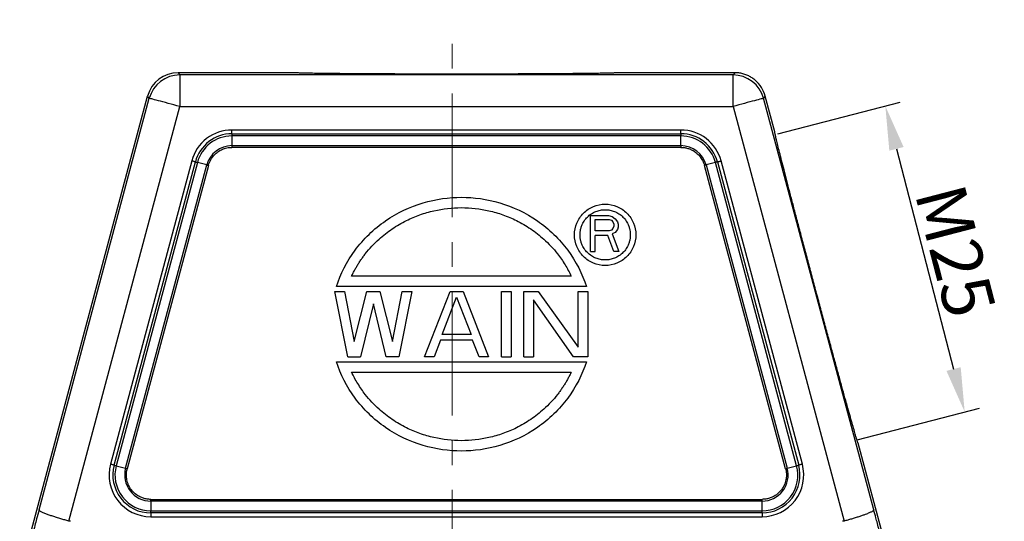
# Model space of a CAD drawing. Units: millimetres. Extents: x 1074 to 1520, y 481 to 796.
# Drawn here: x 1261 to 1339, y 684 to 724 of the extents above; entities that cross this region are included whole.
import ezdxf

# ---------------------------------------------------------------- set-up
doc = ezdxf.new("R2010")
doc.units = ezdxf.units.MM
doc.header["$LTSCALE"] = 65.395
doc.header["$PDMODE"] = 3
doc.header["$PDSIZE"] = 8
doc.linetypes.add('CENTER', pattern=[0.6, 0.375, -0.075, 0.075, -0.075])
doc.layers.get('0').update_dxf_attribs({"linetype": 'CONTINUOUS', "lineweight": 30})
doc.layers.get('Defpoints').update_dxf_attribs({"linetype": 'CONTINUOUS'})
doc.layers.add('Cen', color=1, linetype='CENTER', lineweight=15)
doc.layers.add('Dim', color=3, linetype='CONTINUOUS', lineweight=15)
doc.styles.add('Romans字体', font='romans.shx', dxfattribs={"width": 0.75})
doc.dimstyles.new('01', dxfattribs={"dimtxt": 4, "dimasz": 3.5, "dimexe": 1.2, "dimexo": 0.2, "dimgap": 0.5, "dimtad": 1, "dimdsep": 46, "dimtxsty": 'Romans字体', "dimcen": 0, "dimclrd": 1, "dimclre": 6, "dimclrt": 4, "dimazin": 2, "dimtfac": 1, "dimtofl": 0, "dimtmove": 0, "dimatfit": 3, "dimfxl": 1, "dimtolj": 1, "dimtzin": 0, "dimarcsym": 0})

# ---------------------------------------------------------------- blocks, each defined once
blk = doc.blocks.new('*D7')
at = {"layer": 'Defpoints', "color": 0}
for p in [(1321.154, 714.805), (1336.134, 692.865), (1327.435, 690.607)]:
    blk.add_point(p, dxfattribs=at)
at = {"layer": 'Dim', "color": 6, "lineweight": -2}
for p, q in [((1321.347, 714.855), (1331.014, 717.364)), ((1327.629, 690.657), (1337.295, 693.166))]:
    blk.add_line(p, q, dxfattribs=at)
at = {"layer": 'Dim', "color": 1, "lineweight": -2}
blk.add_line((1330.732, 713.675), (1335.254, 696.252), dxfattribs=at)
at = {"layer": 'Dim', "color": 1}
for points in [[(1331.296, 713.822), (1330.167, 713.529), (1329.852, 717.063)], [(1335.819, 696.399), (1334.69, 696.106), (1336.134, 692.865)]]:
    blk.add_solid(points, dxfattribs=at)
at = {"layer": 'Dim', "color": 4, "insert": (1335.413, 705.592), "char_height": 4, "attachment_point": 5, "rotation": 284.55171, "style": 'Romans字体'}
blk.add_mtext('\\A1;M25', dxfattribs=at)

msp = doc.modelspace()

# ---------------------------------------------------------------- linework, layer by layer
for p, q in [((1273.852, 719.703), (1273.986, 719.528)), ((1283.147, 719.703), (1273.852, 719.703)), ((1317.925, 719.703), (1308.63, 719.703)), ((1317.925, 719.703), (1317.79, 719.528)), ((1273.986, 719.528), (1273.986, 717.028)), ((1317.79, 719.528), (1273.986, 719.528)), ((1317.79, 717.028), (1317.79, 719.528)), ((1261.308, 680.048), (1271.437, 717.85)), ((1262.842, 685.097), (1271.571, 717.675)), ((1271.571, 717.675), (1271.437, 717.85)), ((1320.339, 717.85), (1320.205, 717.675)), ((1328.934, 685.097), (1320.205, 717.675)), ((1321.1, 715.01), (1320.339, 717.85)), ((1265.195, 684.219), (1273.986, 717.028)), ((1273.986, 717.028), (1317.79, 717.028)), ((1317.79, 717.028), (1326.582, 684.219)), ((1313.66, 715.167), (1278.116, 715.167)), ((1278.116, 714.867), (1278.116, 715.167)), ((1313.66, 714.867), (1313.66, 715.167)), ((1278.116, 714.867), (1313.66, 714.867)), ((1278.116, 714.867), (1278.116, 714.701)), ((1313.66, 714.701), (1278.116, 714.701)), ((1278.116, 714.701), (1278.116, 713.93)), ((1313.66, 714.867), (1313.66, 714.701)), ((1313.66, 713.93), (1313.66, 714.701)), ((1278.116, 713.93), (1313.66, 713.93)), ((1278.116, 713.93), (1278.116, 713.796)), ((1313.66, 713.796), (1278.116, 713.796)), ((1313.66, 713.93), (1313.66, 713.796)), ((1274.929, 712.721), (1268.498, 688.721)), ((1268.788, 688.643), (1275.219, 712.643)), ((1275.379, 712.6), (1268.948, 688.6)), ((1276.123, 712.401), (1275.379, 712.6)), ((1316.398, 712.6), (1315.653, 712.401)), ((1322.829, 688.6), (1316.398, 712.6)), ((1316.558, 712.643), (1322.989, 688.643)), ((1323.279, 688.721), (1316.848, 712.721)), ((1269.692, 688.401), (1276.123, 712.401)), ((1276.253, 712.366), (1269.822, 688.366)), ((1321.954, 688.366), (1315.524, 712.366)), ((1315.653, 712.401), (1322.084, 688.401)), ((1306.51, 705.553), (1306.51, 708.393)), ((1306.51, 708.393), (1307.93, 708.393)), ((1306.865, 708.091), (1307.99, 708.091)), ((1306.865, 707.184), (1306.865, 708.091)), ((1307.93, 708.393), (1308.226, 708.332)), ((1307.99, 708.091), (1308.167, 708.03)), ((1308.167, 708.03), (1308.285, 707.909)), ((1308.226, 708.332), (1308.463, 708.151)), ((1308.285, 707.909), (1308.345, 707.728)), ((1308.463, 708.151), (1308.64, 707.909)), ((1308.64, 707.909), (1308.7, 707.728)), ((1307.99, 707.184), (1306.865, 707.184)), ((1308.167, 707.245), (1307.99, 707.184)), ((1308.285, 707.366), (1308.167, 707.245)), ((1308.345, 707.547), (1308.285, 707.366)), ((1308.345, 707.728), (1308.345, 707.547)), ((1308.64, 707.305), (1308.463, 707.063)), ((1308.7, 707.486), (1308.64, 707.305)), ((1308.7, 707.728), (1308.7, 707.486)), ((1307.871, 706.822), (1306.865, 706.822)), ((1306.865, 705.553), (1306.865, 706.822)), ((1308.345, 705.553), (1307.871, 706.822)), ((1308.463, 707.063), (1308.226, 706.943)), ((1308.226, 706.943), (1308.759, 705.553)), ((1306.51, 705.553), (1306.865, 705.553)), ((1308.759, 705.553), (1308.345, 705.553)), ((1304.981, 703.593), (1287.588, 703.593)), ((1306.181, 702.773), (1286.388, 702.773)), ((1287.282, 697.213), (1286.268, 702.393)), ((1286.268, 702.393), (1287.029, 702.393)), ((1287.029, 702.393), (1287.79, 698.425)), ((1287.79, 698.425), (1288.804, 702.393)), ((1288.804, 702.393), (1289.818, 702.393)), ((1289.818, 702.393), (1290.833, 698.425)), ((1290.833, 698.425), (1291.593, 702.393)), ((1292.354, 702.393), (1291.34, 697.213)), ((1291.593, 702.393), (1292.354, 702.393)), ((1293.368, 697.213), (1295.397, 702.393)), ((1294.763, 698.976), (1295.904, 701.952)), ((1295.397, 702.393), (1296.411, 702.393)), ((1295.904, 701.952), (1297.045, 698.976)), ((1296.411, 702.393), (1298.44, 697.213)), ((1299.454, 697.213), (1299.454, 702.393)), ((1299.454, 702.393), (1300.215, 702.393)), ((1300.215, 702.393), (1300.215, 697.213)), ((1301.229, 697.213), (1301.229, 702.393)), ((1301.229, 702.393), (1302.371, 702.393)), ((1305.16, 697.213), (1301.99, 701.731)), ((1301.99, 701.731), (1301.99, 697.213)), ((1302.371, 702.393), (1305.54, 697.984)), ((1305.54, 697.984), (1305.54, 702.393)), ((1305.54, 702.393), (1306.301, 702.393)), ((1306.301, 702.393), (1306.301, 697.213)), ((1289.311, 701.401), (1288.297, 697.213)), ((1290.325, 697.213), (1289.311, 701.401)), ((1297.045, 698.976), (1294.763, 698.976)), ((1294.636, 698.535), (1294.129, 697.213)), ((1297.172, 698.535), (1294.636, 698.535)), ((1297.679, 697.213), (1297.172, 698.535)), ((1287.282, 697.213), (1288.297, 697.213)), ((1291.34, 697.213), (1290.325, 697.213)), ((1294.129, 697.213), (1293.368, 697.213)), ((1298.44, 697.213), (1297.679, 697.213)), ((1299.454, 697.213), (1300.215, 697.213)), ((1301.229, 697.213), (1301.99, 697.213)), ((1306.301, 697.213), (1305.16, 697.213)), ((1286.388, 696.833), (1306.181, 696.833)), ((1287.588, 696.013), (1304.981, 696.013)), ((1330.468, 680.048), (1327.696, 690.396)), ((1268.948, 688.6), (1269.692, 688.401)), ((1322.084, 688.401), (1322.829, 688.6)), ((1271.686, 685.803), (1271.686, 685.938)), ((1271.686, 685.938), (1320.091, 685.938)), ((1271.686, 685.803), (1271.686, 685.033)), ((1320.091, 685.803), (1271.686, 685.803)), ((1320.091, 685.803), (1320.091, 685.938)), ((1320.091, 685.033), (1320.091, 685.803)), ((1271.686, 684.867), (1271.686, 685.033)), ((1271.686, 685.033), (1320.091, 685.033)), ((1320.091, 684.867), (1271.686, 684.867)), ((1271.686, 684.867), (1271.686, 684.567)), ((1271.686, 684.567), (1320.091, 684.567)), ((1320.091, 684.867), (1320.091, 685.033)), ((1320.091, 684.867), (1320.091, 684.567))]:
    msp.add_line(p, q)
at = {"flags": 128}
for points in [[(1272.286, 717.484), (1272.127, 717.526), (1271.986, 717.564), (1271.863, 717.597), (1271.761, 717.624), (1271.68, 717.646), (1271.621, 717.662), (1271.585, 717.672), (1271.571, 717.675)], [(1273.986, 717.028), (1273.751, 717.091), (1273.518, 717.154), (1273.289, 717.215), (1273.067, 717.274), (1272.854, 717.332), (1272.651, 717.386), (1272.461, 717.437), (1272.286, 717.484)], [(1319.491, 717.484), (1319.315, 717.437), (1319.126, 717.386), (1318.923, 717.332), (1318.71, 717.274), (1318.488, 717.215), (1318.259, 717.154), (1318.026, 717.091), (1317.79, 717.028)], [(1320.205, 717.675), (1320.192, 717.672), (1320.155, 717.662), (1320.096, 717.646), (1320.015, 717.624), (1319.913, 717.597), (1319.791, 717.564), (1319.65, 717.526), (1319.491, 717.484)], [(1275.219, 712.643), (1275.213, 712.645), (1275.196, 712.649), (1275.17, 712.656), (1275.134, 712.666), (1275.09, 712.678), (1275.04, 712.691), (1274.985, 712.706), (1274.929, 712.721)], [(1275.219, 712.643), (1275.221, 712.643), (1275.23, 712.64), (1275.243, 712.637), (1275.262, 712.632), (1275.285, 712.625), (1275.313, 712.618), (1275.344, 712.61), (1275.379, 712.6)], [(1316.558, 712.643), (1316.555, 712.643), (1316.547, 712.64), (1316.533, 712.637), (1316.515, 712.632), (1316.491, 712.625), (1316.464, 712.618), (1316.432, 712.61), (1316.398, 712.6)], [(1316.558, 712.643), (1316.564, 712.645), (1316.58, 712.649), (1316.607, 712.656), (1316.643, 712.666), (1316.687, 712.678), (1316.737, 712.691), (1316.791, 712.706), (1316.848, 712.721)], [(1276.123, 712.401), (1276.138, 712.397), (1276.154, 712.393), (1276.17, 712.388), (1276.186, 712.384), (1276.203, 712.38), (1276.219, 712.375), (1276.236, 712.371), (1276.253, 712.366)], [(1315.653, 712.401), (1315.638, 712.397), (1315.622, 712.393), (1315.606, 712.388), (1315.59, 712.384), (1315.574, 712.38), (1315.557, 712.375), (1315.54, 712.371), (1315.524, 712.366)], [(1268.788, 688.643), (1268.782, 688.645), (1268.766, 688.649), (1268.739, 688.656), (1268.703, 688.666), (1268.659, 688.678), (1268.609, 688.691), (1268.554, 688.706), (1268.498, 688.721)], [(1268.788, 688.643), (1268.791, 688.643), (1268.799, 688.64), (1268.812, 688.637), (1268.831, 688.632), (1268.854, 688.625), (1268.882, 688.618), (1268.913, 688.61), (1268.948, 688.6)], [(1322.829, 688.6), (1322.863, 688.61), (1322.895, 688.618), (1322.922, 688.625), (1322.946, 688.632), (1322.964, 688.637), (1322.978, 688.64), (1322.986, 688.643), (1322.989, 688.643)], [(1323.279, 688.721), (1323.222, 688.706), (1323.168, 688.691), (1323.118, 688.678), (1323.074, 688.666), (1323.038, 688.656), (1323.011, 688.649), (1322.994, 688.645), (1322.989, 688.643)], [(1269.692, 688.401), (1269.708, 688.397), (1269.723, 688.393), (1269.739, 688.388), (1269.755, 688.384), (1269.772, 688.38), (1269.789, 688.375), (1269.805, 688.371), (1269.822, 688.366)], [(1321.954, 688.366), (1321.971, 688.371), (1321.988, 688.375), (1322.005, 688.38), (1322.021, 688.384), (1322.037, 688.388), (1322.053, 688.393), (1322.069, 688.397), (1322.084, 688.401)]]:
    msp.add_lwpolyline(points, dxfattribs=at)
for centre, radius, start, end in [((1273.986, 717.028), 2.5, 90.00363, 164.99647), ((1317.79, 717.028), 2.5, 15.00353, 89.99637), ((1278.116, 711.867), 3, 90, 165), ((1278.116, 711.867), 2.834, 90, 165), ((1313.66, 711.867), 3, 15, 90), ((1313.66, 711.867), 2.834, 15, 90), ((1278.116, 711.867), 2.063, 90, 165), ((1313.66, 711.867), 2.063, 15, 90), ((1271.686, 687.867), 3, 165, 270), ((1271.686, 687.867), 2.834, 165, 270), ((1320.091, 687.867), 3, 270, 15), ((1320.091, 687.867), 2.834, 270, 15), ((1271.686, 687.867), 2.063, 165, 270), ((1320.091, 687.867), 2.063, 270, 15)]:
    msp.add_arc(centre, radius, start, end)
for centre, major_axis, start_param, end_param in [((1273.852, 717.203), (1.522, -1.984), 2.487123, 3.796062), ((1317.924, 717.203), (1.522, 1.984), 5.628716, 6.231652)]:
    msp.add_ellipse(centre, major_axis=major_axis, ratio=0.99994, start_param=start_param, end_param=end_param)
for points, knots in [([(1308.63, 719.703), (1308.629, 719.702), (1308.628, 719.7), (1308.616, 719.697), (1308.597, 719.695), (1308.561, 719.691), (1308.498, 719.686), (1308.356, 719.679), (1308.103, 719.67), (1307.681, 719.66), (1307.146, 719.65), (1306.502, 719.641), (1305.756, 719.632), (1304.915, 719.624), (1303.987, 719.617), (1302.981, 719.61), (1301.907, 719.604), (1300.774, 719.6), (1299.594, 719.596), (1298.379, 719.593), (1297.14, 719.592), (1295.888, 719.591), (1294.637, 719.592), (1293.397, 719.593), (1292.182, 719.596), (1291.003, 719.6), (1289.87, 719.604), (1288.795, 719.61), (1287.789, 719.617), (1286.861, 719.624), (1286.02, 719.632), (1285.274, 719.641), (1284.631, 719.65), (1284.095, 719.66), (1283.674, 719.67), (1283.421, 719.679), (1283.278, 719.686), (1283.203, 719.692), (1283.155, 719.697), (1283.15, 719.701), (1283.147, 719.703)], [0, 0, 0, 0, 0.007821, 0.015635, 0.023447, 0.031261, 0.046885, 0.06252, 0.093769, 0.125018, 0.156267, 0.187517, 0.218765, 0.250014, 0.281263, 0.312511, 0.34376, 0.375008, 0.406257, 0.437505, 0.468753, 0.500001, 0.531249, 0.562498, 0.593746, 0.624994, 0.656242, 0.687491, 0.718739, 0.749988, 0.781237, 0.812486, 0.843735, 0.874984, 0.906233, 0.937482, 0.953104, 0.968741, 0.98436, 1, 1, 1, 1]), ([(1319.547, 719.105), (1319.507, 719.138), (1319.428, 719.203), (1319.301, 719.291), (1319.169, 719.373), (1319.03, 719.447), (1318.885, 719.513), (1318.735, 719.57), (1318.58, 719.617), (1318.421, 719.655), (1318.258, 719.682), (1318.092, 719.7), (1317.981, 719.702), (1317.925, 719.703)], [0, 0, 0, 0, 0.086657, 0.174164, 0.262522, 0.35173, 0.441788, 0.532697, 0.624456, 0.717066, 0.810527, 0.904838, 1, 1, 1, 1]), ([(1278.116, 715.167), (1277.39, 715.167), (1276.684, 714.927), (1275.531, 714.043), (1275.117, 713.423), (1274.929, 712.721)], [0, 0, 0, 0, 0.5, 0.5, 1, 1, 1, 1]), ([(1316.848, 712.721), (1316.66, 713.423), (1316.245, 714.043), (1315.093, 714.927), (1314.387, 715.167), (1313.66, 715.167)], [0, 0, 0, 0, 0.5, 0.5, 1, 1, 1, 1]), ([(1327.696, 690.396), (1327.695, 690.396), (1327.692, 690.397), (1327.687, 690.407), (1327.679, 690.425), (1327.667, 690.458), (1327.646, 690.519), (1327.602, 690.654), (1327.528, 690.896), (1327.409, 691.301), (1327.261, 691.815), (1327.085, 692.434), (1326.884, 693.153), (1326.658, 693.963), (1326.411, 694.857), (1326.144, 695.828), (1325.861, 696.864), (1325.563, 697.957), (1325.254, 699.095), (1324.937, 700.269), (1324.615, 701.465), (1324.29, 702.674), (1323.967, 703.883), (1323.648, 705.08), (1323.336, 706.255), (1323.034, 707.395), (1322.745, 708.491), (1322.473, 709.53), (1322.219, 710.503), (1321.985, 711.402), (1321.776, 712.216), (1321.591, 712.939), (1321.433, 713.563), (1321.305, 714.083), (1321.205, 714.493), (1321.148, 714.739), (1321.119, 714.879), (1321.104, 714.953), (1321.097, 715), (1321.099, 715.007), (1321.1, 715.01)], [0, 0, 0, 0, 0.0078207, 0.0156346, 0.0234465, 0.0312611, 0.046885, 0.0625199, 0.0937691, 0.1250183, 0.1562675, 0.1875165, 0.2187654, 0.2500142, 0.2812629, 0.3125115, 0.34376, 0.3750083, 0.4062566, 0.4375048, 0.468753, 0.5000012, 0.5312493, 0.5624975, 0.5937457, 0.624994, 0.6562424, 0.6874908, 0.7187394, 0.7499881, 0.7812369, 0.8124858, 0.8437349, 0.874984, 0.9062332, 0.9374825, 0.9531037, 0.9687412, 0.9843597, 1, 1, 1, 1]), ([(1276.253, 712.366), (1276.264, 712.406), (1276.287, 712.484), (1276.33, 712.599), (1276.38, 712.711), (1276.437, 712.82), (1276.536, 712.982), (1276.695, 713.186), (1276.936, 713.404), (1277.21, 713.581), (1277.473, 713.692), (1277.709, 713.756), (1277.911, 713.79), (1278.048, 713.794), (1278.116, 713.796)], [0, 0, 0, 0, 0.048883, 0.097454, 0.145909, 0.194446, 0.243263, 0.371544, 0.500035, 0.628316, 0.756806, 0.837887, 0.918645, 1, 1, 1, 1]), ([(1313.66, 713.796), (1313.701, 713.795), (1313.783, 713.794), (1313.906, 713.782), (1314.027, 713.762), (1314.146, 713.735), (1314.328, 713.681), (1314.566, 713.581), (1314.84, 713.405), (1315.081, 713.186), (1315.257, 712.961), (1315.38, 712.749), (1315.465, 712.562), (1315.504, 712.432), (1315.524, 712.366)], [0, 0, 0, 0, 0.048883, 0.097454, 0.145909, 0.194446, 0.243263, 0.371544, 0.500035, 0.628316, 0.756806, 0.837887, 0.918645, 1, 1, 1, 1]), ([(1286.388, 702.773), (1286.707, 703.769), (1287.202, 704.757), (1288.524, 706.545), (1289.35, 707.342), (1291.198, 708.618), (1292.217, 709.095), (1294.274, 709.707), (1295.309, 709.843), (1297.26, 709.843), (1298.295, 709.707), (1300.352, 709.095), (1301.372, 708.618), (1303.22, 707.342), (1304.045, 706.545), (1305.367, 704.757), (1305.862, 703.769), (1306.181, 702.773)], [0, 0, 0, 0, 0.125, 0.125, 0.25, 0.25, 0.375, 0.375, 0.5, 0.5, 0.625, 0.625, 0.75, 0.75, 0.875, 0.875, 1, 1, 1, 1]), ([(1287.588, 703.593), (1287.631, 703.682), (1287.716, 703.86), (1287.855, 704.122), (1288.001, 704.38), (1288.157, 704.633), (1288.321, 704.882), (1288.493, 705.126), (1288.774, 705.497), (1289.185, 705.979), (1289.878, 706.66), (1290.78, 707.371), (1291.875, 708.008), (1292.992, 708.481), (1294.436, 708.898), (1296.285, 709.105), (1298.133, 708.898), (1299.577, 708.481), (1300.694, 708.008), (1301.789, 707.371), (1302.691, 706.661), (1303.385, 705.979), (1303.844, 705.44), (1304.208, 704.946), (1304.493, 704.509), (1304.754, 704.06), (1304.906, 703.748), (1304.981, 703.593)], [0, 0, 0, 0, 0.0137157, 0.0274201, 0.0411278, 0.0548533, 0.0686111, 0.0824157, 0.0962811, 0.1331687, 0.1701225, 0.2309891, 0.2919848, 0.3453453, 0.3988433, 0.5000042, 0.6011651, 0.6546357, 0.7080236, 0.768996, 0.829886, 0.8668172, 0.9037273, 0.9279405, 0.9520054, 0.9759993, 1, 1, 1, 1]), ([(1305.238, 706.873), (1305.238, 707.191), (1305.302, 707.509), (1305.545, 708.097), (1305.725, 708.366), (1306.175, 708.816), (1306.444, 708.996), (1307.032, 709.24), (1307.35, 709.303), (1307.986, 709.303), (1308.304, 709.24), (1308.892, 708.996), (1309.162, 708.816), (1309.611, 708.366), (1309.792, 708.097), (1310.035, 707.509), (1310.098, 707.191), (1310.098, 706.873)], [0, 0, 0, 0, 0.125, 0.125, 0.25, 0.25, 0.375, 0.375, 0.5, 0.5, 0.625, 0.625, 0.75, 0.75, 0.875, 0.875, 1, 1, 1, 1]), ([(1305.678, 706.873), (1305.679, 706.915), (1305.681, 706.998), (1305.693, 707.123), (1305.712, 707.246), (1305.739, 707.368), (1305.774, 707.488), (1305.848, 707.693), (1305.993, 707.973), (1306.251, 708.289), (1306.568, 708.548), (1306.921, 708.731), (1307.293, 708.84), (1307.668, 708.874), (1308.043, 708.84), (1308.415, 708.731), (1308.769, 708.548), (1309.085, 708.29), (1309.344, 707.974), (1309.507, 707.657), (1309.601, 707.369), (1309.649, 707.123), (1309.655, 706.956), (1309.658, 706.873)], [0, 0, 0, 0, 0.020166, 0.040169, 0.060087, 0.079999, 0.099987, 0.120129, 0.185068, 0.250092, 0.315031, 0.380055, 0.439999, 0.500029, 0.559973, 0.620002, 0.684941, 0.749965, 0.814904, 0.879928, 0.920002, 0.959813, 1, 1, 1, 1]), ([(1310.098, 706.873), (1310.098, 706.555), (1310.035, 706.237), (1309.792, 705.649), (1309.611, 705.379), (1309.162, 704.93), (1308.892, 704.749), (1308.304, 704.506), (1307.986, 704.443), (1307.35, 704.443), (1307.032, 704.506), (1306.444, 704.749), (1306.175, 704.93), (1305.725, 705.379), (1305.545, 705.649), (1305.302, 706.237), (1305.238, 706.555), (1305.238, 706.873)], [0, 0, 0, 0, 0.125, 0.125, 0.25, 0.25, 0.375, 0.375, 0.5, 0.5, 0.625, 0.625, 0.75, 0.75, 0.875, 0.875, 1, 1, 1, 1]), ([(1309.658, 706.873), (1309.658, 706.831), (1309.656, 706.747), (1309.644, 706.623), (1309.625, 706.499), (1309.597, 706.378), (1309.562, 706.258), (1309.488, 706.052), (1309.344, 705.772), (1309.085, 705.456), (1308.769, 705.197), (1308.415, 705.015), (1308.044, 704.906), (1307.668, 704.871), (1307.293, 704.906), (1306.922, 705.015), (1306.568, 705.197), (1306.252, 705.456), (1305.993, 705.772), (1305.829, 706.089), (1305.736, 706.376), (1305.687, 706.622), (1305.681, 706.789), (1305.678, 706.873)], [0, 0, 0, 0, 0.020166, 0.040169, 0.060087, 0.079999, 0.099987, 0.120129, 0.185068, 0.250092, 0.315031, 0.380055, 0.439999, 0.500029, 0.559973, 0.620002, 0.684941, 0.749965, 0.814904, 0.879928, 0.920002, 0.959813, 1, 1, 1, 1]), ([(1306.181, 696.833), (1305.862, 695.836), (1305.367, 694.849), (1304.045, 693.061), (1303.22, 692.263), (1301.372, 690.988), (1300.352, 690.51), (1298.295, 689.899), (1297.26, 689.763), (1295.309, 689.763), (1294.274, 689.899), (1292.217, 690.51), (1291.198, 690.988), (1289.35, 692.263), (1288.524, 693.061), (1287.202, 694.849), (1286.707, 695.836), (1286.388, 696.833)], [0, 0, 0, 0, 0.125, 0.125, 0.25, 0.25, 0.375, 0.375, 0.5, 0.5, 0.625, 0.625, 0.75, 0.75, 0.875, 0.875, 1, 1, 1, 1]), ([(1304.981, 696.013), (1304.939, 695.924), (1304.853, 695.745), (1304.715, 695.483), (1304.568, 695.225), (1304.412, 694.972), (1304.248, 694.724), (1304.076, 694.48), (1303.795, 694.109), (1303.385, 693.627), (1302.692, 692.945), (1301.789, 692.235), (1300.694, 691.597), (1299.577, 691.124), (1298.133, 690.708), (1296.285, 690.501), (1294.436, 690.708), (1292.992, 691.124), (1291.876, 691.597), (1290.781, 692.235), (1289.878, 692.945), (1289.185, 693.627), (1288.725, 694.165), (1288.361, 694.66), (1288.076, 695.096), (1287.815, 695.546), (1287.664, 695.857), (1287.588, 696.013)], [0, 0, 0, 0, 0.013716, 0.02742, 0.041128, 0.054853, 0.068611, 0.082416, 0.096281, 0.133169, 0.170122, 0.230989, 0.291985, 0.345345, 0.398843, 0.500004, 0.601165, 0.654636, 0.708024, 0.768996, 0.829886, 0.866817, 0.903727, 0.927941, 0.952005, 0.975999, 1, 1, 1, 1]), ([(1268.498, 688.721), (1268.232, 687.73), (1268.443, 686.672), (1269.692, 685.044), (1270.66, 684.567), (1271.686, 684.567)], [0, 0, 0, 0, 0.5, 0.5, 1, 1, 1, 1]), ([(1320.091, 684.567), (1321.117, 684.567), (1322.085, 685.044), (1323.334, 686.672), (1323.544, 687.73), (1323.279, 688.721)], [0, 0, 0, 0, 0.5, 0.5, 1, 1, 1, 1]), ([(1271.686, 685.938), (1271.636, 685.939), (1271.537, 685.941), (1271.391, 685.958), (1271.247, 685.986), (1271.105, 686.024), (1270.967, 686.074), (1270.743, 686.175), (1270.45, 686.361), (1270.142, 686.682), (1269.912, 687.063), (1269.792, 687.441), (1269.751, 687.782), (1269.758, 688.078), (1269.801, 688.27), (1269.822, 688.366)], [0, 0, 0, 0, 0.042147, 0.083793, 0.125182, 0.166563, 0.208182, 0.250285, 0.37511, 0.500089, 0.624914, 0.749893, 0.83349, 0.916198, 1, 1, 1, 1]), ([(1321.954, 688.366), (1321.966, 688.318), (1321.99, 688.222), (1322.011, 688.076), (1322.022, 687.93), (1322.021, 687.783), (1322.008, 687.636), (1321.97, 687.394), (1321.865, 687.063), (1321.635, 686.683), (1321.327, 686.362), (1320.993, 686.148), (1320.674, 686.02), (1320.386, 685.95), (1320.19, 685.942), (1320.091, 685.938)], [0, 0, 0, 0, 0.042147, 0.083793, 0.125182, 0.166563, 0.208182, 0.250285, 0.37511, 0.500089, 0.624914, 0.749893, 0.83349, 0.916198, 1, 1, 1, 1]), ([(1262.842, 685.097), (1262.778, 684.861), (1262.667, 684.448), (1262.502, 683.835), (1262.343, 683.249), (1262.176, 682.629), (1262.015, 682.034), (1261.911, 681.651), (1261.864, 681.475)], [0, 0, 0, 0, 0.193814, 0.338687, 0.503977, 0.678186, 0.852255, 1, 1, 1, 1]), ([(1265.195, 684.219), (1265.143, 684.233), (1265.038, 684.262), (1264.879, 684.306), (1264.718, 684.352), (1264.556, 684.399), (1264.394, 684.448), (1264.234, 684.498), (1264.077, 684.548), (1263.925, 684.598), (1263.779, 684.648), (1263.64, 684.697), (1263.451, 684.766), (1263.216, 684.859), (1263.032, 684.944), (1262.927, 685.005), (1262.875, 685.043), (1262.845, 685.074), (1262.843, 685.09), (1262.842, 685.097)], [0, 0, 0, 0, 0.041306, 0.083676, 0.127056, 0.171382, 0.216576, 0.262548, 0.309199, 0.356418, 0.404087, 0.452079, 0.500263, 0.613847, 0.750021, 0.815256, 0.87881, 0.940452, 1, 1, 1, 1]), ([(1328.934, 685.097), (1328.934, 685.092), (1328.934, 685.082), (1328.922, 685.063), (1328.901, 685.042), (1328.868, 685.017), (1328.825, 684.99), (1328.739, 684.943), (1328.572, 684.865), (1328.31, 684.759), (1328.025, 684.657), (1327.754, 684.565), (1327.467, 684.473), (1327.171, 684.384), (1326.875, 684.299), (1326.678, 684.246), (1326.582, 684.219)], [0, 0, 0, 0, 0.039458, 0.079877, 0.12121, 0.163401, 0.206382, 0.25008, 0.369835, 0.499894, 0.588056, 0.675208, 0.760589, 0.843529, 0.923473, 1, 1, 1, 1]), ([(1329.913, 681.475), (1329.873, 681.622), (1329.786, 681.946), (1329.649, 682.451), (1329.505, 682.984), (1329.362, 683.514), (1329.229, 684.006), (1329.086, 684.535), (1328.991, 684.887), (1328.934, 685.097)], [0, 0, 0, 0, 0.122958, 0.272237, 0.421525, 0.565568, 0.710912, 0.827515, 1, 1, 1, 1])]:
    msp.add_open_spline(points, degree=3, knots=knots)
for points in [[(1265.322, 684.203), (1265.279, 684.203), (1265.237, 684.208), (1265.195, 684.219)], [(1326.582, 684.219), (1326.54, 684.208), (1326.497, 684.203), (1326.454, 684.203)]]:
    msp.add_open_spline(points, degree=3)
at = {"layer": 'Cen', "lineweight": 15, "ltscale": 0.4}
msp.add_line((1295.55, 645.481), (1295.55, 723.896), dxfattribs=at)

# ---------------------------------------------------------------- dimensions: what is measured, and where the dimension line sits
at = {"layer": 'Dim'}
dim = msp.add_aligned_dim(p1=(1321.154, 714.805), p2=(1327.435, 690.607), distance=8.987, text='M25', dimstyle='01', dxfattribs=at)
dim.commit()
dim.dimension.update_dxf_attribs({"geometry": '*D7', "text_midpoint": (1335.413, 705.592)})

doc.saveas('drawing.dxf')
